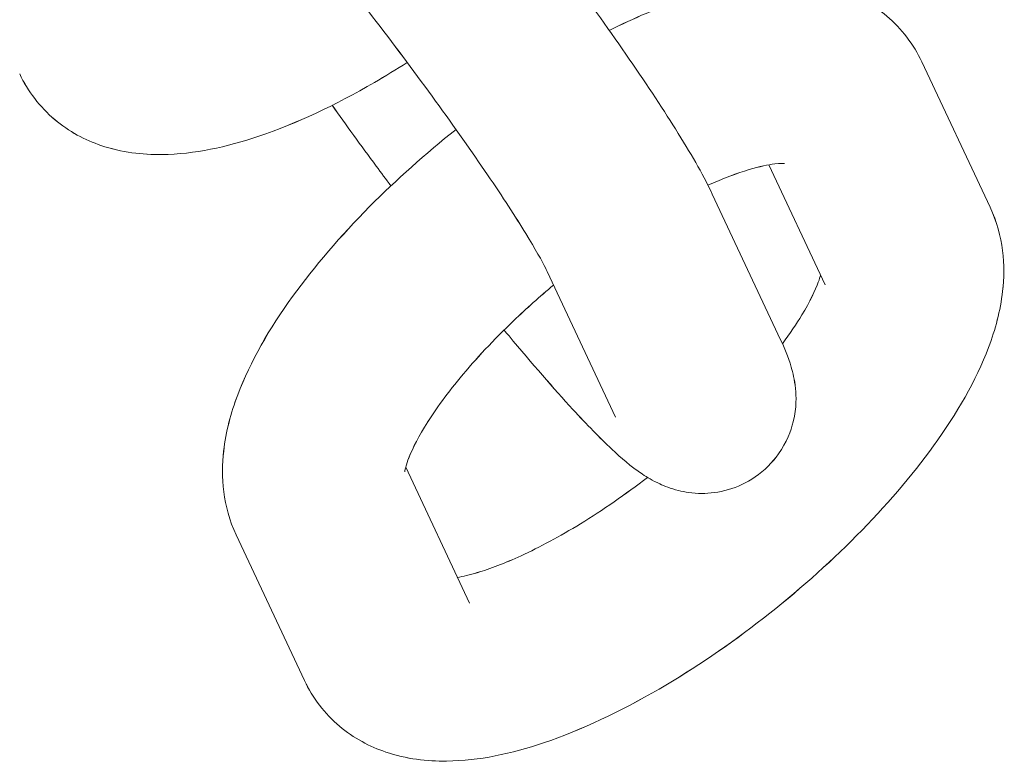
# Model space of a CAD drawing. Units: millimetres. Extents: x -5610 to 5608, y -5690 to 5612.
# Drawn here: x 1442 to 1469, y -2550 to -2530 of the extents above; entities that cross this region are included whole.
import ezdxf

# ---------------------------------------------------------------- set-up
doc = ezdxf.new("R2010")
doc.units = ezdxf.units.MM
doc.header["$LTSCALE"] = 20
doc.layers.get('0').update_dxf_attribs({"linetype": 'CONTINUOUS'})
doc.layers.add('2d', color=230, linetype='CONTINUOUS')

# ---------------------------------------------------------------- blocks, each defined once
blk = doc.blocks.new('A$C25D35F08')
at = {"lineweight": 0}
for p, q in [((323.752, -1388.702), (321.878, -1384.708)), ((323.752, -1388.702), (321.878, -1384.708)), ((319.225, -1390.826), (317.682, -1387.537)), ((319.225, -1390.826), (317.682, -1387.537)), ((316.131, -1388.34), (318.006, -1392.334)), ((316.131, -1388.34), (318.006, -1392.334)), ((311.605, -1390.464), (313.479, -1394.458)), ((311.605, -1390.464), (313.479, -1394.458)), ((307.725, -1395.834), (309.474, -1399.562)), ((307.725, -1395.834), (309.474, -1399.562)), ((303.074, -1397.692), (304.948, -1401.686)), ((303.074, -1397.692), (304.948, -1401.686))]:
    blk.add_line(p, q, dxfattribs=at)
for points, knots in [([(302.004, -1377.875), (302.004, -1377.875), (302.007, -1377.877), (302.033, -1377.898), (302.097, -1377.951), (302.321, -1378.157), (302.516, -1378.35), (303.048, -1378.908), (303.413, -1379.312), (304.262, -1380.292), (304.757, -1380.884), (305.808, -1382.18), (306.365, -1382.887), (307.475, -1384.334), (308.027, -1385.073), (309.061, -1386.499), (309.544, -1387.185), (310.382, -1388.418), (310.74, -1388.969), (311.275, -1389.842), (311.466, -1390.183), (311.581, -1390.414), (311.594, -1390.441), (311.605, -1390.464)], [4.98881, 4.98881, 4.98881, 4.98881, 5.016568, 5.016568, 5.146416, 5.146416, 5.352975, 5.352975, 5.624631, 5.624631, 5.925148, 5.925148, 6.235247, 6.235247, 6.547903, 6.547903, 6.85926, 6.85926, 7.163634, 7.163634, 7.443546, 7.443546, 7.486296, 7.486296, 7.486296, 7.486296]), ([(309.819, -1379.197), (309.973, -1379.391), (310.127, -1379.588), (310.895, -1380.57), (311.511, -1381.381), (312.689, -1382.977), (313.251, -1383.763), (314.276, -1385.244), (314.736, -1385.938), (315.536, -1387.214), (315.859, -1387.769), (316.116, -1388.308), (316.124, -1388.324), (316.131, -1388.34)], [6.044755, 6.044755, 6.044755, 6.044755, 6.127685, 6.127685, 6.455435, 6.455435, 6.783291, 6.783291, 7.116602, 7.116602, 7.475201, 7.475201, 7.486296, 7.486296, 7.486296, 7.486296]), ([(309.819, -1379.197), (309.973, -1379.391), (310.127, -1379.588), (310.895, -1380.57), (311.511, -1381.381), (312.689, -1382.977), (313.251, -1383.763), (314.276, -1385.244), (314.736, -1385.938), (315.536, -1387.214), (315.859, -1387.769), (316.116, -1388.308), (316.124, -1388.324), (316.131, -1388.34)], [6.044755, 6.044755, 6.044755, 6.044755, 6.127685, 6.127685, 6.455435, 6.455435, 6.783291, 6.783291, 7.116602, 7.116602, 7.475201, 7.475201, 7.486296, 7.486296, 7.486296, 7.486296]), ([(321.878, -1384.708), (321.657, -1384.238), (321.32, -1383.796), (320.526, -1383.127), (320.083, -1382.896), (319.076, -1382.553), (318.517, -1382.493), (317.076, -1382.51), (316.209, -1382.703), (314.657, -1383.224), (313.986, -1383.51), (313.307, -1383.85)], [4.623691, 4.623691, 4.623691, 4.623691, 4.780505, 4.780505, 4.933893, 4.933893, 5.136304, 5.136304, 5.476212, 5.476212, 5.728765, 5.728765, 5.728765, 5.728765]), ([(321.878, -1384.708), (321.657, -1384.238), (321.32, -1383.796), (320.526, -1383.127), (320.083, -1382.896), (319.076, -1382.553), (318.517, -1382.493), (317.076, -1382.51), (316.209, -1382.703), (314.657, -1383.224), (313.986, -1383.51), (313.307, -1383.85)], [4.623691, 4.623691, 4.623691, 4.623691, 4.780505, 4.780505, 4.933893, 4.933893, 5.136304, 5.136304, 5.476212, 5.476212, 5.728765, 5.728765, 5.728765, 5.728765]), ([(297.139, -1385.045), (297.359, -1385.515), (297.696, -1385.957), (298.49, -1386.626), (298.933, -1386.858), (299.94, -1387.2), (300.499, -1387.26), (301.94, -1387.244), (302.807, -1387.051), (304.734, -1386.403), (305.798, -1385.899), (307.167, -1385.102), (307.466, -1384.919), (307.764, -1384.727)], [1.482099, 1.482099, 1.482099, 1.482099, 1.638913, 1.638913, 1.792301, 1.792301, 1.994711, 1.994711, 2.334619, 2.334619, 2.730294, 2.730294, 2.840847, 2.840847, 2.840847, 2.840847]), ([(297.139, -1385.045), (297.359, -1385.515), (297.696, -1385.957), (298.49, -1386.626), (298.933, -1386.858), (299.94, -1387.2), (300.499, -1387.26), (301.94, -1387.244), (302.807, -1387.051), (304.734, -1386.403), (305.798, -1385.899), (307.167, -1385.102), (307.466, -1384.919), (307.764, -1384.727)], [1.482099, 1.482099, 1.482099, 1.482099, 1.638913, 1.638913, 1.792301, 1.792301, 1.994711, 1.994711, 2.334619, 2.334619, 2.730294, 2.730294, 2.840847, 2.840847, 2.840847, 2.840847]), ([(307.318, -1388.115), (307.183, -1387.935), (307.049, -1387.754), (306.497, -1387.006), (306.091, -1386.445), (305.709, -1385.904)], [3.2400593, 3.2400593, 3.2400593, 3.2400593, 3.3138424, 3.3138424, 3.5471128, 3.5471128, 3.5471128, 3.5471128]), ([(307.318, -1388.115), (307.183, -1387.935), (307.049, -1387.754), (306.497, -1387.006), (306.091, -1386.445), (305.709, -1385.904)], [3.2400593, 3.2400593, 3.2400593, 3.2400593, 3.3138424, 3.3138424, 3.5471128, 3.5471128, 3.5471128, 3.5471128]), ([(309.104, -1386.567), (308.268, -1387.231), (307.467, -1387.946), (305.939, -1389.487), (305.225, -1390.317), (303.982, -1392.038), (303.465, -1392.925), (302.932, -1394.341), (302.794, -1394.847), (302.692, -1395.745), (302.685, -1396.117), (302.783, -1396.894), (302.89, -1397.3), (303.074, -1397.692)], [6.252432, 6.252432, 6.252432, 6.252432, 6.576409, 6.576409, 6.9284, 6.9284, 7.304065, 7.304065, 7.503858, 7.503858, 7.634571, 7.634571, 7.765284, 7.765284, 7.765284, 7.765284]), ([(309.104, -1386.567), (308.268, -1387.231), (307.467, -1387.946), (305.939, -1389.487), (305.225, -1390.317), (303.982, -1392.038), (303.465, -1392.925), (302.932, -1394.341), (302.794, -1394.847), (302.692, -1395.745), (302.685, -1396.117), (302.783, -1396.894), (302.89, -1397.3), (303.074, -1397.692)], [6.252432, 6.252432, 6.252432, 6.252432, 6.576409, 6.576409, 6.9284, 6.9284, 7.304065, 7.304065, 7.503858, 7.503858, 7.634571, 7.634571, 7.765284, 7.765284, 7.765284, 7.765284]), ([(318.114, -1387.502), (318.114, -1387.502), (318.112, -1387.502), (318.086, -1387.499), (317.992, -1387.495), (317.673, -1387.534), (317.429, -1387.583), (316.814, -1387.766), (316.43, -1387.91), (316.013, -1388.098)], [5.0326873, 5.0326873, 5.0326873, 5.0326873, 5.0588811, 5.0588811, 5.2288724, 5.2288724, 5.4265536, 5.4265536, 5.6479885, 5.6479885, 5.6479885, 5.6479885]), ([(318.114, -1387.502), (318.114, -1387.502), (318.112, -1387.502), (318.086, -1387.499), (317.992, -1387.495), (317.673, -1387.534), (317.429, -1387.583), (316.814, -1387.766), (316.43, -1387.91), (316.013, -1388.098)], [5.0326873, 5.0326873, 5.0326873, 5.0326873, 5.0588811, 5.0588811, 5.2288724, 5.2288724, 5.4265536, 5.4265536, 5.6479885, 5.6479885, 5.6479885, 5.6479885]), ([(304.948, -1401.686), (305.168, -1402.156), (305.505, -1402.598), (306.299, -1403.267), (306.742, -1403.499), (307.75, -1403.841), (308.308, -1403.901), (309.749, -1403.885), (310.616, -1403.692), (312.543, -1403.044), (313.607, -1402.54), (315.644, -1401.355), (316.612, -1400.695), (318.442, -1399.267), (319.305, -1398.502), (320.886, -1396.907), (321.601, -1396.078), (322.844, -1394.356), (323.36, -1393.47), (323.893, -1392.053), (324.032, -1391.548), (324.134, -1390.65), (324.14, -1390.277), (324.042, -1389.5), (323.936, -1389.094), (323.752, -1388.702)], [1.482099, 1.482099, 1.482099, 1.482099, 1.638913, 1.638913, 1.792301, 1.792301, 1.994711, 1.994711, 2.334619, 2.334619, 2.730294, 2.730294, 3.087444, 3.087444, 3.434816, 3.434816, 3.786807, 3.786807, 4.162472, 4.162472, 4.362265, 4.362265, 4.492978, 4.492978, 4.623691, 4.623691, 4.623691, 4.623691]), ([(304.948, -1401.686), (305.168, -1402.156), (305.505, -1402.598), (306.299, -1403.267), (306.742, -1403.499), (307.75, -1403.841), (308.308, -1403.901), (309.749, -1403.885), (310.616, -1403.692), (312.543, -1403.044), (313.607, -1402.54), (315.644, -1401.355), (316.612, -1400.695), (318.442, -1399.267), (319.305, -1398.502), (320.886, -1396.907), (321.601, -1396.078), (322.844, -1394.356), (323.36, -1393.47), (323.893, -1392.053), (324.032, -1391.548), (324.134, -1390.65), (324.14, -1390.277), (324.042, -1389.5), (323.936, -1389.094), (323.752, -1388.702)], [1.482099, 1.482099, 1.482099, 1.482099, 1.638913, 1.638913, 1.792301, 1.792301, 1.994711, 1.994711, 2.334619, 2.334619, 2.730294, 2.730294, 3.087444, 3.087444, 3.434816, 3.434816, 3.786807, 3.786807, 4.162472, 4.162472, 4.362265, 4.362265, 4.492978, 4.492978, 4.623691, 4.623691, 4.623691, 4.623691]), ([(318.056, -1392.444), (318.263, -1392.166), (318.441, -1391.9), (318.809, -1391.293), (318.959, -1390.977), (319.067, -1390.678), (319.087, -1390.612), (319.101, -1390.561)], [3.7617468, 3.7617468, 3.7617468, 3.7617468, 3.9269804, 3.9269804, 4.1733632, 4.1733632, 4.2583887, 4.2583887, 4.2583887, 4.2583887]), ([(318.056, -1392.444), (318.263, -1392.166), (318.441, -1391.9), (318.809, -1391.293), (318.959, -1390.977), (319.067, -1390.678), (319.087, -1390.612), (319.101, -1390.561)], [3.7617468, 3.7617468, 3.7617468, 3.7617468, 3.9269804, 3.9269804, 4.1733632, 4.1733632, 4.2583887, 4.2583887, 4.2583887, 4.2583887]), ([(311.779, -1390.836), (311.402, -1391.151), (311.036, -1391.478), (310.141, -1392.333), (309.641, -1392.867), (308.816, -1393.865), (308.483, -1394.332), (308.016, -1395.101), (307.867, -1395.418), (307.719, -1395.823), (307.701, -1395.941), (307.7, -1395.959), (307.699, -1395.96), (307.699, -1395.96)], [6.321529, 6.321529, 6.321529, 6.321529, 6.503905, 6.503905, 6.792937, 6.792937, 7.068573, 7.068573, 7.314956, 7.314956, 7.517156, 7.517156, 7.533683, 7.533683, 7.533683, 7.533683]), ([(311.779, -1390.836), (311.402, -1391.151), (311.036, -1391.478), (310.141, -1392.333), (309.641, -1392.867), (308.816, -1393.865), (308.483, -1394.332), (308.016, -1395.101), (307.867, -1395.418), (307.719, -1395.823), (307.701, -1395.941), (307.7, -1395.959), (307.699, -1395.96), (307.699, -1395.96)], [6.321529, 6.321529, 6.321529, 6.321529, 6.503905, 6.503905, 6.792937, 6.792937, 7.068573, 7.068573, 7.314956, 7.314956, 7.517156, 7.517156, 7.533683, 7.533683, 7.533683, 7.533683]), ([(318.006, -1392.334), (318.113, -1392.564), (318.21, -1392.782), (318.343, -1393.244), (318.388, -1393.419), (318.434, -1393.893), (318.45, -1394.174), (318.287, -1394.84), (318.171, -1395.152), (317.785, -1395.698), (317.562, -1395.924), (317.073, -1396.26), (316.816, -1396.376), (316.305, -1396.526), (316.057, -1396.551), (315.581, -1396.551), (315.373, -1396.514), (314.981, -1396.417), (314.822, -1396.352), (314.485, -1396.197), (314.344, -1396.108), (313.878, -1395.797), (313.643, -1395.586), (313.046, -1395.028), (312.696, -1394.667), (311.783, -1393.675), (311.191, -1392.994), (310.512, -1392.178), (310.467, -1392.124), (310.422, -1392.069)], [1.203111, 1.203111, 1.203111, 1.203111, 1.36019, 1.36019, 1.438171, 1.438171, 1.503903, 1.503903, 1.544782, 1.544782, 1.574787, 1.574787, 1.602399, 1.602399, 1.633519, 1.633519, 1.673128, 1.673128, 1.725293, 1.725293, 1.806016, 1.806016, 2.024448, 2.024448, 2.291721, 2.291721, 2.653136, 2.653136, 2.678831, 2.678831, 2.678831, 2.678831]), ([(318.006, -1392.334), (318.113, -1392.564), (318.21, -1392.782), (318.343, -1393.244), (318.388, -1393.419), (318.434, -1393.893), (318.45, -1394.174), (318.287, -1394.84), (318.171, -1395.152), (317.785, -1395.698), (317.562, -1395.924), (317.073, -1396.26), (316.816, -1396.376), (316.305, -1396.526), (316.057, -1396.551), (315.581, -1396.551), (315.373, -1396.514), (314.981, -1396.417), (314.822, -1396.352), (314.485, -1396.197), (314.344, -1396.108), (313.878, -1395.797), (313.643, -1395.586), (313.046, -1395.028), (312.696, -1394.667), (311.783, -1393.675), (311.191, -1392.994), (310.512, -1392.178), (310.467, -1392.124), (310.422, -1392.069)], [1.203111, 1.203111, 1.203111, 1.203111, 1.36019, 1.36019, 1.438171, 1.438171, 1.503903, 1.503903, 1.544782, 1.544782, 1.574787, 1.574787, 1.602399, 1.602399, 1.633519, 1.633519, 1.673128, 1.673128, 1.725293, 1.725293, 1.806016, 1.806016, 2.024448, 2.024448, 2.291721, 2.291721, 2.653136, 2.653136, 2.678831, 2.678831, 2.678831, 2.678831]), ([(309.144, -1398.857), (309.295, -1398.831), (309.479, -1398.788), (310.032, -1398.622), (310.443, -1398.467), (311.397, -1398.028), (311.951, -1397.731), (313.126, -1397.01), (313.75, -1396.58), (314.356, -1396.112)], [2.1431862, 2.1431862, 2.1431862, 2.1431862, 2.2849609, 2.2849609, 2.5201921, 2.5201921, 2.7864067, 2.7864067, 3.0706963, 3.0706963, 3.0706963, 3.0706963]), ([(309.144, -1398.857), (309.295, -1398.831), (309.479, -1398.788), (310.032, -1398.622), (310.443, -1398.467), (311.397, -1398.028), (311.951, -1397.731), (313.126, -1397.01), (313.75, -1396.58), (314.356, -1396.112)], [2.1431862, 2.1431862, 2.1431862, 2.1431862, 2.2849609, 2.2849609, 2.5201921, 2.5201921, 2.7864067, 2.7864067, 3.0706963, 3.0706963, 3.0706963, 3.0706963])]:
    blk.add_open_spline(points, degree=3, knots=knots, dxfattribs=at)
blk = doc.blocks.new('temp')
at = {"lineweight": 0}
for p, q in [((1468.165, -2534.834, 504.084), (1466.291, -2530.84, 504.084)), ((1468.165, -2534.834, 504.084), (1466.291, -2530.84, 504.084)), ((1463.639, -2536.958, 504.084), (1462.096, -2533.669, 504.084)), ((1463.639, -2536.958, 504.084), (1462.096, -2533.669, 504.084)), ((1460.545, -2534.472, 504.084), (1462.419, -2538.466, 504.084)), ((1460.545, -2534.472, 504.084), (1462.419, -2538.466, 504.084)), ((1456.019, -2536.596, 504.084), (1457.893, -2540.59, 504.084)), ((1456.019, -2536.596, 504.084), (1457.893, -2540.59, 504.084)), ((1452.138, -2541.965, 504.084), (1453.888, -2545.694, 504.084)), ((1452.138, -2541.965, 504.084), (1453.888, -2545.694, 504.084)), ((1447.487, -2543.824, 504.084), (1449.361, -2547.818, 504.084)), ((1447.487, -2543.824, 504.084), (1449.361, -2547.818, 504.084))]:
    blk.add_line(p, q, dxfattribs=at)
for points, knots in [([(1446.418, -2524.007, 504.084), (1446.418, -2524.007, 504.084), (1446.42, -2524.009, 504.084), (1446.447, -2524.029, 504.084), (1446.511, -2524.083, 504.084), (1446.735, -2524.289, 504.084), (1446.93, -2524.481, 504.084), (1447.462, -2525.04, 504.084), (1447.826, -2525.443, 504.084), (1448.676, -2526.424, 504.084), (1449.171, -2527.016, 504.084), (1450.222, -2528.312, 504.084), (1450.779, -2529.019, 504.084), (1451.888, -2530.466, 504.084), (1452.44, -2531.205, 504.084), (1453.475, -2532.63, 504.084), (1453.958, -2533.317, 504.084), (1454.795, -2534.55, 504.084), (1455.153, -2535.101, 504.084), (1455.689, -2535.973, 504.084), (1455.88, -2536.315, 504.084), (1455.995, -2536.546, 504.084), (1456.008, -2536.573, 504.084), (1456.019, -2536.596, 504.084)], [4.98881, 4.98881, 4.98881, 4.98881, 5.016568, 5.016568, 5.146416, 5.146416, 5.352975, 5.352975, 5.624631, 5.624631, 5.925148, 5.925148, 6.235247, 6.235247, 6.547903, 6.547903, 6.85926, 6.85926, 7.163634, 7.163634, 7.443546, 7.443546, 7.486296, 7.486296, 7.486296, 7.486296]), ([(1454.232, -2525.329, 504.084), (1454.386, -2525.523, 504.084), (1454.541, -2525.719, 504.084), (1455.308, -2526.702, 504.084), (1455.924, -2527.512, 504.084), (1457.103, -2529.109, 504.084), (1457.665, -2529.894, 504.084), (1458.69, -2531.376, 504.084), (1459.15, -2532.069, 504.084), (1459.949, -2533.346, 504.084), (1460.272, -2533.9, 504.084), (1460.53, -2534.44, 504.084), (1460.537, -2534.456, 504.084), (1460.545, -2534.472, 504.084)], [6.044755, 6.044755, 6.044755, 6.044755, 6.127685, 6.127685, 6.455435, 6.455435, 6.783291, 6.783291, 7.116602, 7.116602, 7.475201, 7.475201, 7.486296, 7.486296, 7.486296, 7.486296]), ([(1454.232, -2525.329, 504.084), (1454.386, -2525.523, 504.084), (1454.541, -2525.719, 504.084), (1455.308, -2526.702, 504.084), (1455.924, -2527.512, 504.084), (1457.103, -2529.109, 504.084), (1457.665, -2529.894, 504.084), (1458.69, -2531.376, 504.084), (1459.15, -2532.069, 504.084), (1459.949, -2533.346, 504.084), (1460.272, -2533.9, 504.084), (1460.53, -2534.44, 504.084), (1460.537, -2534.456, 504.084), (1460.545, -2534.472, 504.084)], [6.044755, 6.044755, 6.044755, 6.044755, 6.127685, 6.127685, 6.455435, 6.455435, 6.783291, 6.783291, 7.116602, 7.116602, 7.475201, 7.475201, 7.486296, 7.486296, 7.486296, 7.486296]), ([(1466.291, -2530.84, 504.084), (1466.071, -2530.37, 504.084), (1465.734, -2529.928, 504.084), (1464.94, -2529.259, 504.084), (1464.497, -2529.027, 504.084), (1463.489, -2528.685, 504.084), (1462.931, -2528.625, 504.084), (1461.49, -2528.641, 504.084), (1460.623, -2528.834, 504.084), (1459.071, -2529.356, 504.084), (1458.4, -2529.642, 504.084), (1457.721, -2529.981, 504.084)], [4.623691, 4.623691, 4.623691, 4.623691, 4.780505, 4.780505, 4.933893, 4.933893, 5.136304, 5.136304, 5.476212, 5.476212, 5.728765, 5.728765, 5.728765, 5.728765]), ([(1466.291, -2530.84, 504.084), (1466.071, -2530.37, 504.084), (1465.734, -2529.928, 504.084), (1464.94, -2529.259, 504.084), (1464.497, -2529.027, 504.084), (1463.489, -2528.685, 504.084), (1462.931, -2528.625, 504.084), (1461.49, -2528.641, 504.084), (1460.623, -2528.834, 504.084), (1459.071, -2529.356, 504.084), (1458.4, -2529.642, 504.084), (1457.721, -2529.981, 504.084)], [4.623691, 4.623691, 4.623691, 4.623691, 4.780505, 4.780505, 4.933893, 4.933893, 5.136304, 5.136304, 5.476212, 5.476212, 5.728765, 5.728765, 5.728765, 5.728765]), ([(1441.552, -2531.177, 504.084), (1441.773, -2531.647, 504.084), (1442.11, -2532.089, 504.084), (1442.903, -2532.758, 504.084), (1443.347, -2532.989, 504.084), (1444.354, -2533.332, 504.084), (1444.912, -2533.392, 504.084), (1446.354, -2533.376, 504.084), (1447.221, -2533.182, 504.084), (1449.147, -2532.535, 504.084), (1450.211, -2532.031, 504.084), (1451.581, -2531.234, 504.084), (1451.88, -2531.05, 504.084), (1452.178, -2530.859, 504.084)], [1.482099, 1.482099, 1.482099, 1.482099, 1.638913, 1.638913, 1.792301, 1.792301, 1.994711, 1.994711, 2.334619, 2.334619, 2.730294, 2.730294, 2.840847, 2.840847, 2.840847, 2.840847]), ([(1441.552, -2531.177, 504.084), (1441.773, -2531.647, 504.084), (1442.11, -2532.089, 504.084), (1442.903, -2532.758, 504.084), (1443.347, -2532.989, 504.084), (1444.354, -2533.332, 504.084), (1444.912, -2533.392, 504.084), (1446.354, -2533.376, 504.084), (1447.221, -2533.182, 504.084), (1449.147, -2532.535, 504.084), (1450.211, -2532.031, 504.084), (1451.581, -2531.234, 504.084), (1451.88, -2531.05, 504.084), (1452.178, -2530.859, 504.084)], [1.482099, 1.482099, 1.482099, 1.482099, 1.638913, 1.638913, 1.792301, 1.792301, 1.994711, 1.994711, 2.334619, 2.334619, 2.730294, 2.730294, 2.840847, 2.840847, 2.840847, 2.840847]), ([(1451.731, -2534.247, 504.084), (1451.596, -2534.066, 504.084), (1451.463, -2533.886, 504.084), (1450.911, -2533.138, 504.084), (1450.505, -2532.577, 504.084), (1450.123, -2532.035, 504.084)], [3.2400593, 3.2400593, 3.2400593, 3.2400593, 3.3138424, 3.3138424, 3.5471128, 3.5471128, 3.5471128, 3.5471128]), ([(1451.731, -2534.247, 504.084), (1451.596, -2534.066, 504.084), (1451.463, -2533.886, 504.084), (1450.911, -2533.138, 504.084), (1450.505, -2532.577, 504.084), (1450.123, -2532.035, 504.084)], [3.2400593, 3.2400593, 3.2400593, 3.2400593, 3.3138424, 3.3138424, 3.5471128, 3.5471128, 3.5471128, 3.5471128]), ([(1453.518, -2532.698, 504.084), (1452.681, -2533.363, 504.084), (1451.881, -2534.078, 504.084), (1450.353, -2535.619, 504.084), (1449.638, -2536.448, 504.084), (1448.395, -2538.17, 504.084), (1447.879, -2539.056, 504.084), (1447.346, -2540.473, 504.084), (1447.207, -2540.979, 504.084), (1447.105, -2541.877, 504.084), (1447.099, -2542.249, 504.084), (1447.197, -2543.026, 504.084), (1447.303, -2543.432, 504.084), (1447.487, -2543.824, 504.084)], [6.252432, 6.252432, 6.252432, 6.252432, 6.576409, 6.576409, 6.9284, 6.9284, 7.304065, 7.304065, 7.503858, 7.503858, 7.634571, 7.634571, 7.765284, 7.765284, 7.765284, 7.765284]), ([(1453.518, -2532.698, 504.084), (1452.681, -2533.363, 504.084), (1451.881, -2534.078, 504.084), (1450.353, -2535.619, 504.084), (1449.638, -2536.448, 504.084), (1448.395, -2538.17, 504.084), (1447.879, -2539.056, 504.084), (1447.346, -2540.473, 504.084), (1447.207, -2540.979, 504.084), (1447.105, -2541.877, 504.084), (1447.099, -2542.249, 504.084), (1447.197, -2543.026, 504.084), (1447.303, -2543.432, 504.084), (1447.487, -2543.824, 504.084)], [6.252432, 6.252432, 6.252432, 6.252432, 6.576409, 6.576409, 6.9284, 6.9284, 7.304065, 7.304065, 7.503858, 7.503858, 7.634571, 7.634571, 7.765284, 7.765284, 7.765284, 7.765284]), ([(1462.527, -2533.634, 504.084), (1462.527, -2533.634, 504.084), (1462.525, -2533.634, 504.084), (1462.5, -2533.631, 504.084), (1462.406, -2533.627, 504.084), (1462.086, -2533.665, 504.084), (1461.843, -2533.714, 504.084), (1461.227, -2533.898, 504.084), (1460.844, -2534.041, 504.084), (1460.427, -2534.23, 504.084)], [5.0326873, 5.0326873, 5.0326873, 5.0326873, 5.0588811, 5.0588811, 5.2288724, 5.2288724, 5.4265536, 5.4265536, 5.6479885, 5.6479885, 5.6479885, 5.6479885]), ([(1462.527, -2533.634, 504.084), (1462.527, -2533.634, 504.084), (1462.525, -2533.634, 504.084), (1462.5, -2533.631, 504.084), (1462.406, -2533.627, 504.084), (1462.086, -2533.665, 504.084), (1461.843, -2533.714, 504.084), (1461.227, -2533.898, 504.084), (1460.844, -2534.041, 504.084), (1460.427, -2534.23, 504.084)], [5.0326873, 5.0326873, 5.0326873, 5.0326873, 5.0588811, 5.0588811, 5.2288724, 5.2288724, 5.4265536, 5.4265536, 5.6479885, 5.6479885, 5.6479885, 5.6479885]), ([(1449.361, -2547.818, 504.084), (1449.582, -2548.288, 504.084), (1449.919, -2548.73, 504.084), (1450.713, -2549.399, 504.084), (1451.156, -2549.631, 504.084), (1452.163, -2549.973, 504.084), (1452.722, -2550.033, 504.084), (1454.163, -2550.017, 504.084), (1455.03, -2549.824, 504.084), (1456.956, -2549.176, 504.084), (1458.021, -2548.672, 504.084), (1460.057, -2547.487, 504.084), (1461.025, -2546.827, 504.084), (1462.855, -2545.399, 504.084), (1463.719, -2544.634, 504.084), (1465.3, -2543.039, 504.084), (1466.014, -2542.21, 504.084), (1467.257, -2540.488, 504.084), (1467.774, -2539.602, 504.084), (1468.307, -2538.185, 504.084), (1468.446, -2537.679, 504.084), (1468.547, -2536.781, 504.084), (1468.554, -2536.409, 504.084), (1468.456, -2535.632, 504.084), (1468.349, -2535.226, 504.084), (1468.165, -2534.834, 504.084)], [1.482099, 1.482099, 1.482099, 1.482099, 1.638913, 1.638913, 1.792301, 1.792301, 1.994711, 1.994711, 2.334619, 2.334619, 2.730294, 2.730294, 3.087444, 3.087444, 3.434816, 3.434816, 3.786807, 3.786807, 4.162472, 4.162472, 4.362265, 4.362265, 4.492978, 4.492978, 4.623691, 4.623691, 4.623691, 4.623691]), ([(1449.361, -2547.818, 504.084), (1449.582, -2548.288, 504.084), (1449.919, -2548.73, 504.084), (1450.713, -2549.399, 504.084), (1451.156, -2549.631, 504.084), (1452.163, -2549.973, 504.084), (1452.722, -2550.033, 504.084), (1454.163, -2550.017, 504.084), (1455.03, -2549.824, 504.084), (1456.956, -2549.176, 504.084), (1458.021, -2548.672, 504.084), (1460.057, -2547.487, 504.084), (1461.025, -2546.827, 504.084), (1462.855, -2545.399, 504.084), (1463.719, -2544.634, 504.084), (1465.3, -2543.039, 504.084), (1466.014, -2542.21, 504.084), (1467.257, -2540.488, 504.084), (1467.774, -2539.602, 504.084), (1468.307, -2538.185, 504.084), (1468.446, -2537.679, 504.084), (1468.547, -2536.781, 504.084), (1468.554, -2536.409, 504.084), (1468.456, -2535.632, 504.084), (1468.349, -2535.226, 504.084), (1468.165, -2534.834, 504.084)], [1.482099, 1.482099, 1.482099, 1.482099, 1.638913, 1.638913, 1.792301, 1.792301, 1.994711, 1.994711, 2.334619, 2.334619, 2.730294, 2.730294, 3.087444, 3.087444, 3.434816, 3.434816, 3.786807, 3.786807, 4.162472, 4.162472, 4.362265, 4.362265, 4.492978, 4.492978, 4.623691, 4.623691, 4.623691, 4.623691]), ([(1462.47, -2538.576, 504.084), (1462.676, -2538.297, 504.084), (1462.855, -2538.032, 504.084), (1463.223, -2537.425, 504.084), (1463.372, -2537.109, 504.084), (1463.481, -2536.809, 504.084), (1463.501, -2536.744, 504.084), (1463.515, -2536.693, 504.084)], [3.7617468, 3.7617468, 3.7617468, 3.7617468, 3.9269804, 3.9269804, 4.1733632, 4.1733632, 4.2583887, 4.2583887, 4.2583887, 4.2583887]), ([(1462.47, -2538.576, 504.084), (1462.676, -2538.297, 504.084), (1462.855, -2538.032, 504.084), (1463.223, -2537.425, 504.084), (1463.372, -2537.109, 504.084), (1463.481, -2536.809, 504.084), (1463.501, -2536.744, 504.084), (1463.515, -2536.693, 504.084)], [3.7617468, 3.7617468, 3.7617468, 3.7617468, 3.9269804, 3.9269804, 4.1733632, 4.1733632, 4.2583887, 4.2583887, 4.2583887, 4.2583887]), ([(1456.193, -2536.968, 504.084), (1455.815, -2537.283, 504.084), (1455.449, -2537.61, 504.084), (1454.554, -2538.464, 504.084), (1454.055, -2538.999, 504.084), (1453.23, -2539.997, 504.084), (1452.896, -2540.463, 504.084), (1452.43, -2541.233, 504.084), (1452.281, -2541.549, 504.084), (1452.133, -2541.954, 504.084), (1452.115, -2542.073, 504.084), (1452.113, -2542.091, 504.084), (1452.113, -2542.092, 504.084), (1452.113, -2542.092, 504.084)], [6.321529, 6.321529, 6.321529, 6.321529, 6.503905, 6.503905, 6.792937, 6.792937, 7.068573, 7.068573, 7.314956, 7.314956, 7.517156, 7.517156, 7.533683, 7.533683, 7.533683, 7.533683]), ([(1456.193, -2536.968, 504.084), (1455.815, -2537.283, 504.084), (1455.449, -2537.61, 504.084), (1454.554, -2538.464, 504.084), (1454.055, -2538.999, 504.084), (1453.23, -2539.997, 504.084), (1452.896, -2540.463, 504.084), (1452.43, -2541.233, 504.084), (1452.281, -2541.549, 504.084), (1452.133, -2541.954, 504.084), (1452.115, -2542.073, 504.084), (1452.113, -2542.091, 504.084), (1452.113, -2542.092, 504.084), (1452.113, -2542.092, 504.084)], [6.321529, 6.321529, 6.321529, 6.321529, 6.503905, 6.503905, 6.792937, 6.792937, 7.068573, 7.068573, 7.314956, 7.314956, 7.517156, 7.517156, 7.533683, 7.533683, 7.533683, 7.533683]), ([(1462.419, -2538.466, 504.084), (1462.527, -2538.695, 504.084), (1462.624, -2538.914, 504.084), (1462.757, -2539.376, 504.084), (1462.802, -2539.551, 504.084), (1462.847, -2540.025, 504.084), (1462.864, -2540.306, 504.084), (1462.701, -2540.971, 504.084), (1462.585, -2541.284, 504.084), (1462.198, -2541.83, 504.084), (1461.975, -2542.056, 504.084), (1461.486, -2542.392, 504.084), (1461.229, -2542.508, 504.084), (1460.718, -2542.658, 504.084), (1460.471, -2542.683, 504.084), (1459.995, -2542.683, 504.084), (1459.787, -2542.646, 504.084), (1459.395, -2542.549, 504.084), (1459.236, -2542.484, 504.084), (1458.899, -2542.328, 504.084), (1458.758, -2542.24, 504.084), (1458.292, -2541.929, 504.084), (1458.056, -2541.718, 504.084), (1457.46, -2541.159, 504.084), (1457.11, -2540.799, 504.084), (1456.196, -2539.807, 504.084), (1455.605, -2539.125, 504.084), (1454.926, -2538.31, 504.084), (1454.881, -2538.256, 504.084), (1454.835, -2538.201, 504.084)], [1.203111, 1.203111, 1.203111, 1.203111, 1.36019, 1.36019, 1.438171, 1.438171, 1.503903, 1.503903, 1.544782, 1.544782, 1.574787, 1.574787, 1.602399, 1.602399, 1.633519, 1.633519, 1.673128, 1.673128, 1.725293, 1.725293, 1.806016, 1.806016, 2.024448, 2.024448, 2.291721, 2.291721, 2.653136, 2.653136, 2.678831, 2.678831, 2.678831, 2.678831]), ([(1462.419, -2538.466, 504.084), (1462.527, -2538.695, 504.084), (1462.624, -2538.914, 504.084), (1462.757, -2539.376, 504.084), (1462.802, -2539.551, 504.084), (1462.847, -2540.025, 504.084), (1462.864, -2540.306, 504.084), (1462.701, -2540.971, 504.084), (1462.585, -2541.284, 504.084), (1462.198, -2541.83, 504.084), (1461.975, -2542.056, 504.084), (1461.486, -2542.392, 504.084), (1461.229, -2542.508, 504.084), (1460.718, -2542.658, 504.084), (1460.471, -2542.683, 504.084), (1459.995, -2542.683, 504.084), (1459.787, -2542.646, 504.084), (1459.395, -2542.549, 504.084), (1459.236, -2542.484, 504.084), (1458.899, -2542.328, 504.084), (1458.758, -2542.24, 504.084), (1458.292, -2541.929, 504.084), (1458.056, -2541.718, 504.084), (1457.46, -2541.159, 504.084), (1457.11, -2540.799, 504.084), (1456.196, -2539.807, 504.084), (1455.605, -2539.125, 504.084), (1454.926, -2538.31, 504.084), (1454.881, -2538.256, 504.084), (1454.835, -2538.201, 504.084)], [1.203111, 1.203111, 1.203111, 1.203111, 1.36019, 1.36019, 1.438171, 1.438171, 1.503903, 1.503903, 1.544782, 1.544782, 1.574787, 1.574787, 1.602399, 1.602399, 1.633519, 1.633519, 1.673128, 1.673128, 1.725293, 1.725293, 1.806016, 1.806016, 2.024448, 2.024448, 2.291721, 2.291721, 2.653136, 2.653136, 2.678831, 2.678831, 2.678831, 2.678831]), ([(1453.557, -2544.989, 504.084), (1453.708, -2544.962, 504.084), (1453.892, -2544.919, 504.084), (1454.446, -2544.754, 504.084), (1454.857, -2544.598, 504.084), (1455.811, -2544.16, 504.084), (1456.365, -2543.863, 504.084), (1457.54, -2543.142, 504.084), (1458.163, -2542.712, 504.084), (1458.77, -2542.244, 504.084)], [2.1431862, 2.1431862, 2.1431862, 2.1431862, 2.2849609, 2.2849609, 2.5201921, 2.5201921, 2.7864067, 2.7864067, 3.0706963, 3.0706963, 3.0706963, 3.0706963]), ([(1453.557, -2544.989, 504.084), (1453.708, -2544.962, 504.084), (1453.892, -2544.919, 504.084), (1454.446, -2544.754, 504.084), (1454.857, -2544.598, 504.084), (1455.811, -2544.16, 504.084), (1456.365, -2543.863, 504.084), (1457.54, -2543.142, 504.084), (1458.163, -2542.712, 504.084), (1458.77, -2542.244, 504.084)], [2.1431862, 2.1431862, 2.1431862, 2.1431862, 2.2849609, 2.2849609, 2.5201921, 2.5201921, 2.7864067, 2.7864067, 3.0706963, 3.0706963, 3.0706963, 3.0706963])]:
    blk.add_open_spline(points, degree=3, knots=knots, dxfattribs=at)

msp = doc.modelspace()

# ---------------------------------------------------------------- linework, layer by layer
at = {"layer": '2d', "lineweight": 0}
for p, q in [((1468.165, -2534.834, 504.084), (1466.291, -2530.84, 504.084)), ((1468.165, -2534.834, 504.084), (1466.291, -2530.84, 504.084)), ((1463.639, -2536.958, 504.084), (1462.096, -2533.669, 504.084)), ((1463.639, -2536.958, 504.084), (1462.096, -2533.669, 504.084)), ((1460.545, -2534.472, 504.084), (1462.419, -2538.466, 504.084)), ((1460.545, -2534.472, 504.084), (1462.419, -2538.466, 504.084)), ((1456.019, -2536.596, 504.084), (1457.893, -2540.59, 504.084)), ((1456.019, -2536.596, 504.084), (1457.893, -2540.59, 504.084)), ((1452.138, -2541.965, 504.084), (1453.888, -2545.694, 504.084)), ((1452.138, -2541.965, 504.084), (1453.888, -2545.694, 504.084)), ((1447.487, -2543.824, 504.084), (1449.361, -2547.818, 504.084)), ((1447.487, -2543.824, 504.084), (1449.361, -2547.818, 504.084))]:
    msp.add_line(p, q, dxfattribs=at)
for points, knots in [([(1446.418, -2524.007, 504.084), (1446.418, -2524.007, 504.084), (1446.42, -2524.009, 504.084), (1446.447, -2524.029, 504.084), (1446.511, -2524.083, 504.084), (1446.735, -2524.289, 504.084), (1446.93, -2524.481, 504.084), (1447.462, -2525.04, 504.084), (1447.826, -2525.443, 504.084), (1448.676, -2526.424, 504.084), (1449.171, -2527.016, 504.084), (1450.222, -2528.312, 504.084), (1450.779, -2529.019, 504.084), (1451.888, -2530.466, 504.084), (1452.44, -2531.205, 504.084), (1453.475, -2532.63, 504.084), (1453.958, -2533.317, 504.084), (1454.795, -2534.55, 504.084), (1455.153, -2535.101, 504.084), (1455.689, -2535.973, 504.084), (1455.88, -2536.315, 504.084), (1455.995, -2536.546, 504.084), (1456.008, -2536.573, 504.084), (1456.019, -2536.596, 504.084)], [4.98881, 4.98881, 4.98881, 4.98881, 5.016568, 5.016568, 5.146416, 5.146416, 5.352975, 5.352975, 5.624631, 5.624631, 5.925148, 5.925148, 6.235247, 6.235247, 6.547903, 6.547903, 6.85926, 6.85926, 7.163634, 7.163634, 7.443546, 7.443546, 7.486296, 7.486296, 7.486296, 7.486296]), ([(1454.232, -2525.329, 504.084), (1454.386, -2525.523, 504.084), (1454.541, -2525.719, 504.084), (1455.308, -2526.702, 504.084), (1455.924, -2527.512, 504.084), (1457.103, -2529.109, 504.084), (1457.665, -2529.894, 504.084), (1458.69, -2531.376, 504.084), (1459.15, -2532.069, 504.084), (1459.949, -2533.346, 504.084), (1460.272, -2533.9, 504.084), (1460.53, -2534.44, 504.084), (1460.537, -2534.456, 504.084), (1460.545, -2534.472, 504.084)], [6.044755, 6.044755, 6.044755, 6.044755, 6.127685, 6.127685, 6.455435, 6.455435, 6.783291, 6.783291, 7.116602, 7.116602, 7.475201, 7.475201, 7.486296, 7.486296, 7.486296, 7.486296]), ([(1454.232, -2525.329, 504.084), (1454.386, -2525.523, 504.084), (1454.541, -2525.719, 504.084), (1455.308, -2526.702, 504.084), (1455.924, -2527.512, 504.084), (1457.103, -2529.109, 504.084), (1457.665, -2529.894, 504.084), (1458.69, -2531.376, 504.084), (1459.15, -2532.069, 504.084), (1459.949, -2533.346, 504.084), (1460.272, -2533.9, 504.084), (1460.53, -2534.44, 504.084), (1460.537, -2534.456, 504.084), (1460.545, -2534.472, 504.084)], [6.044755, 6.044755, 6.044755, 6.044755, 6.127685, 6.127685, 6.455435, 6.455435, 6.783291, 6.783291, 7.116602, 7.116602, 7.475201, 7.475201, 7.486296, 7.486296, 7.486296, 7.486296]), ([(1466.291, -2530.84, 504.084), (1466.071, -2530.37, 504.084), (1465.734, -2529.928, 504.084), (1464.94, -2529.259, 504.084), (1464.497, -2529.027, 504.084), (1463.489, -2528.685, 504.084), (1462.931, -2528.625, 504.084), (1461.49, -2528.641, 504.084), (1460.623, -2528.834, 504.084), (1459.071, -2529.356, 504.084), (1458.4, -2529.642, 504.084), (1457.721, -2529.981, 504.084)], [4.623691, 4.623691, 4.623691, 4.623691, 4.780505, 4.780505, 4.933893, 4.933893, 5.136304, 5.136304, 5.476212, 5.476212, 5.728765, 5.728765, 5.728765, 5.728765]), ([(1466.291, -2530.84, 504.084), (1466.071, -2530.37, 504.084), (1465.734, -2529.928, 504.084), (1464.94, -2529.259, 504.084), (1464.497, -2529.027, 504.084), (1463.489, -2528.685, 504.084), (1462.931, -2528.625, 504.084), (1461.49, -2528.641, 504.084), (1460.623, -2528.834, 504.084), (1459.071, -2529.356, 504.084), (1458.4, -2529.642, 504.084), (1457.721, -2529.981, 504.084)], [4.623691, 4.623691, 4.623691, 4.623691, 4.780505, 4.780505, 4.933893, 4.933893, 5.136304, 5.136304, 5.476212, 5.476212, 5.728765, 5.728765, 5.728765, 5.728765]), ([(1441.552, -2531.177, 504.084), (1441.773, -2531.647, 504.084), (1442.11, -2532.089, 504.084), (1442.903, -2532.758, 504.084), (1443.347, -2532.989, 504.084), (1444.354, -2533.332, 504.084), (1444.912, -2533.392, 504.084), (1446.354, -2533.376, 504.084), (1447.221, -2533.182, 504.084), (1449.147, -2532.535, 504.084), (1450.211, -2532.031, 504.084), (1451.581, -2531.234, 504.084), (1451.88, -2531.05, 504.084), (1452.178, -2530.859, 504.084)], [1.482099, 1.482099, 1.482099, 1.482099, 1.638913, 1.638913, 1.792301, 1.792301, 1.994711, 1.994711, 2.334619, 2.334619, 2.730294, 2.730294, 2.840847, 2.840847, 2.840847, 2.840847]), ([(1441.552, -2531.177, 504.084), (1441.773, -2531.647, 504.084), (1442.11, -2532.089, 504.084), (1442.903, -2532.758, 504.084), (1443.347, -2532.989, 504.084), (1444.354, -2533.332, 504.084), (1444.912, -2533.392, 504.084), (1446.354, -2533.376, 504.084), (1447.221, -2533.182, 504.084), (1449.147, -2532.535, 504.084), (1450.211, -2532.031, 504.084), (1451.581, -2531.234, 504.084), (1451.88, -2531.05, 504.084), (1452.178, -2530.859, 504.084)], [1.482099, 1.482099, 1.482099, 1.482099, 1.638913, 1.638913, 1.792301, 1.792301, 1.994711, 1.994711, 2.334619, 2.334619, 2.730294, 2.730294, 2.840847, 2.840847, 2.840847, 2.840847]), ([(1451.731, -2534.247, 504.084), (1451.596, -2534.066, 504.084), (1451.463, -2533.886, 504.084), (1450.911, -2533.138, 504.084), (1450.505, -2532.577, 504.084), (1450.123, -2532.035, 504.084)], [3.2400593, 3.2400593, 3.2400593, 3.2400593, 3.3138424, 3.3138424, 3.5471128, 3.5471128, 3.5471128, 3.5471128]), ([(1451.731, -2534.247, 504.084), (1451.596, -2534.066, 504.084), (1451.463, -2533.886, 504.084), (1450.911, -2533.138, 504.084), (1450.505, -2532.577, 504.084), (1450.123, -2532.035, 504.084)], [3.2400593, 3.2400593, 3.2400593, 3.2400593, 3.3138424, 3.3138424, 3.5471128, 3.5471128, 3.5471128, 3.5471128]), ([(1453.518, -2532.698, 504.084), (1452.681, -2533.363, 504.084), (1451.881, -2534.078, 504.084), (1450.353, -2535.619, 504.084), (1449.638, -2536.448, 504.084), (1448.395, -2538.17, 504.084), (1447.879, -2539.056, 504.084), (1447.346, -2540.473, 504.084), (1447.207, -2540.979, 504.084), (1447.105, -2541.877, 504.084), (1447.099, -2542.249, 504.084), (1447.197, -2543.026, 504.084), (1447.303, -2543.432, 504.084), (1447.487, -2543.824, 504.084)], [6.252432, 6.252432, 6.252432, 6.252432, 6.576409, 6.576409, 6.9284, 6.9284, 7.304065, 7.304065, 7.503858, 7.503858, 7.634571, 7.634571, 7.765284, 7.765284, 7.765284, 7.765284]), ([(1453.518, -2532.698, 504.084), (1452.681, -2533.363, 504.084), (1451.881, -2534.078, 504.084), (1450.353, -2535.619, 504.084), (1449.638, -2536.448, 504.084), (1448.395, -2538.17, 504.084), (1447.879, -2539.056, 504.084), (1447.346, -2540.473, 504.084), (1447.207, -2540.979, 504.084), (1447.105, -2541.877, 504.084), (1447.099, -2542.249, 504.084), (1447.197, -2543.026, 504.084), (1447.303, -2543.432, 504.084), (1447.487, -2543.824, 504.084)], [6.252432, 6.252432, 6.252432, 6.252432, 6.576409, 6.576409, 6.9284, 6.9284, 7.304065, 7.304065, 7.503858, 7.503858, 7.634571, 7.634571, 7.765284, 7.765284, 7.765284, 7.765284]), ([(1462.527, -2533.634, 504.084), (1462.527, -2533.634, 504.084), (1462.525, -2533.634, 504.084), (1462.5, -2533.631, 504.084), (1462.406, -2533.627, 504.084), (1462.086, -2533.665, 504.084), (1461.843, -2533.714, 504.084), (1461.227, -2533.898, 504.084), (1460.844, -2534.041, 504.084), (1460.427, -2534.23, 504.084)], [5.0326873, 5.0326873, 5.0326873, 5.0326873, 5.0588811, 5.0588811, 5.2288724, 5.2288724, 5.4265536, 5.4265536, 5.6479885, 5.6479885, 5.6479885, 5.6479885]), ([(1462.527, -2533.634, 504.084), (1462.527, -2533.634, 504.084), (1462.525, -2533.634, 504.084), (1462.5, -2533.631, 504.084), (1462.406, -2533.627, 504.084), (1462.086, -2533.665, 504.084), (1461.843, -2533.714, 504.084), (1461.227, -2533.898, 504.084), (1460.844, -2534.041, 504.084), (1460.427, -2534.23, 504.084)], [5.0326873, 5.0326873, 5.0326873, 5.0326873, 5.0588811, 5.0588811, 5.2288724, 5.2288724, 5.4265536, 5.4265536, 5.6479885, 5.6479885, 5.6479885, 5.6479885]), ([(1449.361, -2547.818, 504.084), (1449.582, -2548.288, 504.084), (1449.919, -2548.73, 504.084), (1450.713, -2549.399, 504.084), (1451.156, -2549.631, 504.084), (1452.163, -2549.973, 504.084), (1452.722, -2550.033, 504.084), (1454.163, -2550.017, 504.084), (1455.03, -2549.824, 504.084), (1456.956, -2549.176, 504.084), (1458.021, -2548.672, 504.084), (1460.057, -2547.487, 504.084), (1461.025, -2546.827, 504.084), (1462.855, -2545.399, 504.084), (1463.719, -2544.634, 504.084), (1465.3, -2543.039, 504.084), (1466.014, -2542.21, 504.084), (1467.257, -2540.488, 504.084), (1467.774, -2539.602, 504.084), (1468.307, -2538.185, 504.084), (1468.446, -2537.679, 504.084), (1468.547, -2536.781, 504.084), (1468.554, -2536.409, 504.084), (1468.456, -2535.632, 504.084), (1468.349, -2535.226, 504.084), (1468.165, -2534.834, 504.084)], [1.482099, 1.482099, 1.482099, 1.482099, 1.638913, 1.638913, 1.792301, 1.792301, 1.994711, 1.994711, 2.334619, 2.334619, 2.730294, 2.730294, 3.087444, 3.087444, 3.434816, 3.434816, 3.786807, 3.786807, 4.162472, 4.162472, 4.362265, 4.362265, 4.492978, 4.492978, 4.623691, 4.623691, 4.623691, 4.623691]), ([(1449.361, -2547.818, 504.084), (1449.582, -2548.288, 504.084), (1449.919, -2548.73, 504.084), (1450.713, -2549.399, 504.084), (1451.156, -2549.631, 504.084), (1452.163, -2549.973, 504.084), (1452.722, -2550.033, 504.084), (1454.163, -2550.017, 504.084), (1455.03, -2549.824, 504.084), (1456.956, -2549.176, 504.084), (1458.021, -2548.672, 504.084), (1460.057, -2547.487, 504.084), (1461.025, -2546.827, 504.084), (1462.855, -2545.399, 504.084), (1463.719, -2544.634, 504.084), (1465.3, -2543.039, 504.084), (1466.014, -2542.21, 504.084), (1467.257, -2540.488, 504.084), (1467.774, -2539.602, 504.084), (1468.307, -2538.185, 504.084), (1468.446, -2537.679, 504.084), (1468.547, -2536.781, 504.084), (1468.554, -2536.409, 504.084), (1468.456, -2535.632, 504.084), (1468.349, -2535.226, 504.084), (1468.165, -2534.834, 504.084)], [1.482099, 1.482099, 1.482099, 1.482099, 1.638913, 1.638913, 1.792301, 1.792301, 1.994711, 1.994711, 2.334619, 2.334619, 2.730294, 2.730294, 3.087444, 3.087444, 3.434816, 3.434816, 3.786807, 3.786807, 4.162472, 4.162472, 4.362265, 4.362265, 4.492978, 4.492978, 4.623691, 4.623691, 4.623691, 4.623691]), ([(1462.47, -2538.576, 504.084), (1462.676, -2538.297, 504.084), (1462.855, -2538.032, 504.084), (1463.223, -2537.425, 504.084), (1463.372, -2537.109, 504.084), (1463.481, -2536.809, 504.084), (1463.501, -2536.744, 504.084), (1463.515, -2536.693, 504.084)], [3.7617468, 3.7617468, 3.7617468, 3.7617468, 3.9269804, 3.9269804, 4.1733632, 4.1733632, 4.2583887, 4.2583887, 4.2583887, 4.2583887]), ([(1462.47, -2538.576, 504.084), (1462.676, -2538.297, 504.084), (1462.855, -2538.032, 504.084), (1463.223, -2537.425, 504.084), (1463.372, -2537.109, 504.084), (1463.481, -2536.809, 504.084), (1463.501, -2536.744, 504.084), (1463.515, -2536.693, 504.084)], [3.7617468, 3.7617468, 3.7617468, 3.7617468, 3.9269804, 3.9269804, 4.1733632, 4.1733632, 4.2583887, 4.2583887, 4.2583887, 4.2583887]), ([(1456.193, -2536.968, 504.084), (1455.815, -2537.283, 504.084), (1455.449, -2537.61, 504.084), (1454.554, -2538.464, 504.084), (1454.055, -2538.999, 504.084), (1453.23, -2539.997, 504.084), (1452.896, -2540.463, 504.084), (1452.43, -2541.233, 504.084), (1452.281, -2541.549, 504.084), (1452.133, -2541.954, 504.084), (1452.115, -2542.073, 504.084), (1452.113, -2542.091, 504.084), (1452.113, -2542.092, 504.084), (1452.113, -2542.092, 504.084)], [6.321529, 6.321529, 6.321529, 6.321529, 6.503905, 6.503905, 6.792937, 6.792937, 7.068573, 7.068573, 7.314956, 7.314956, 7.517156, 7.517156, 7.533683, 7.533683, 7.533683, 7.533683]), ([(1456.193, -2536.968, 504.084), (1455.815, -2537.283, 504.084), (1455.449, -2537.61, 504.084), (1454.554, -2538.464, 504.084), (1454.055, -2538.999, 504.084), (1453.23, -2539.997, 504.084), (1452.896, -2540.463, 504.084), (1452.43, -2541.233, 504.084), (1452.281, -2541.549, 504.084), (1452.133, -2541.954, 504.084), (1452.115, -2542.073, 504.084), (1452.113, -2542.091, 504.084), (1452.113, -2542.092, 504.084), (1452.113, -2542.092, 504.084)], [6.321529, 6.321529, 6.321529, 6.321529, 6.503905, 6.503905, 6.792937, 6.792937, 7.068573, 7.068573, 7.314956, 7.314956, 7.517156, 7.517156, 7.533683, 7.533683, 7.533683, 7.533683]), ([(1462.419, -2538.466, 504.084), (1462.527, -2538.695, 504.084), (1462.624, -2538.914, 504.084), (1462.757, -2539.376, 504.084), (1462.802, -2539.551, 504.084), (1462.847, -2540.025, 504.084), (1462.864, -2540.306, 504.084), (1462.701, -2540.971, 504.084), (1462.585, -2541.284, 504.084), (1462.198, -2541.83, 504.084), (1461.975, -2542.056, 504.084), (1461.486, -2542.392, 504.084), (1461.229, -2542.508, 504.084), (1460.718, -2542.658, 504.084), (1460.471, -2542.683, 504.084), (1459.995, -2542.683, 504.084), (1459.787, -2542.646, 504.084), (1459.395, -2542.549, 504.084), (1459.236, -2542.484, 504.084), (1458.899, -2542.328, 504.084), (1458.758, -2542.24, 504.084), (1458.292, -2541.929, 504.084), (1458.056, -2541.718, 504.084), (1457.46, -2541.159, 504.084), (1457.11, -2540.799, 504.084), (1456.196, -2539.807, 504.084), (1455.605, -2539.125, 504.084), (1454.926, -2538.31, 504.084), (1454.881, -2538.256, 504.084), (1454.835, -2538.201, 504.084)], [1.203111, 1.203111, 1.203111, 1.203111, 1.36019, 1.36019, 1.438171, 1.438171, 1.503903, 1.503903, 1.544782, 1.544782, 1.574787, 1.574787, 1.602399, 1.602399, 1.633519, 1.633519, 1.673128, 1.673128, 1.725293, 1.725293, 1.806016, 1.806016, 2.024448, 2.024448, 2.291721, 2.291721, 2.653136, 2.653136, 2.678831, 2.678831, 2.678831, 2.678831]), ([(1462.419, -2538.466, 504.084), (1462.527, -2538.695, 504.084), (1462.624, -2538.914, 504.084), (1462.757, -2539.376, 504.084), (1462.802, -2539.551, 504.084), (1462.847, -2540.025, 504.084), (1462.864, -2540.306, 504.084), (1462.701, -2540.971, 504.084), (1462.585, -2541.284, 504.084), (1462.198, -2541.83, 504.084), (1461.975, -2542.056, 504.084), (1461.486, -2542.392, 504.084), (1461.229, -2542.508, 504.084), (1460.718, -2542.658, 504.084), (1460.471, -2542.683, 504.084), (1459.995, -2542.683, 504.084), (1459.787, -2542.646, 504.084), (1459.395, -2542.549, 504.084), (1459.236, -2542.484, 504.084), (1458.899, -2542.328, 504.084), (1458.758, -2542.24, 504.084), (1458.292, -2541.929, 504.084), (1458.056, -2541.718, 504.084), (1457.46, -2541.159, 504.084), (1457.11, -2540.799, 504.084), (1456.196, -2539.807, 504.084), (1455.605, -2539.125, 504.084), (1454.926, -2538.31, 504.084), (1454.881, -2538.256, 504.084), (1454.835, -2538.201, 504.084)], [1.203111, 1.203111, 1.203111, 1.203111, 1.36019, 1.36019, 1.438171, 1.438171, 1.503903, 1.503903, 1.544782, 1.544782, 1.574787, 1.574787, 1.602399, 1.602399, 1.633519, 1.633519, 1.673128, 1.673128, 1.725293, 1.725293, 1.806016, 1.806016, 2.024448, 2.024448, 2.291721, 2.291721, 2.653136, 2.653136, 2.678831, 2.678831, 2.678831, 2.678831]), ([(1453.557, -2544.989, 504.084), (1453.708, -2544.962, 504.084), (1453.892, -2544.919, 504.084), (1454.446, -2544.754, 504.084), (1454.857, -2544.598, 504.084), (1455.811, -2544.16, 504.084), (1456.365, -2543.863, 504.084), (1457.54, -2543.142, 504.084), (1458.163, -2542.712, 504.084), (1458.77, -2542.244, 504.084)], [2.1431862, 2.1431862, 2.1431862, 2.1431862, 2.2849609, 2.2849609, 2.5201921, 2.5201921, 2.7864067, 2.7864067, 3.0706963, 3.0706963, 3.0706963, 3.0706963]), ([(1453.557, -2544.989, 504.084), (1453.708, -2544.962, 504.084), (1453.892, -2544.919, 504.084), (1454.446, -2544.754, 504.084), (1454.857, -2544.598, 504.084), (1455.811, -2544.16, 504.084), (1456.365, -2543.863, 504.084), (1457.54, -2543.142, 504.084), (1458.163, -2542.712, 504.084), (1458.77, -2542.244, 504.084)], [2.1431862, 2.1431862, 2.1431862, 2.1431862, 2.2849609, 2.2849609, 2.5201921, 2.5201921, 2.7864067, 2.7864067, 3.0706963, 3.0706963, 3.0706963, 3.0706963])]:
    msp.add_open_spline(points, degree=3, knots=knots, dxfattribs=at)

# ---------------------------------------------------------------- block references
at = {"layer": '2d'}
for name, p in [('A$C25D35F08', (1144.414, -1146.132, 504.084)), ('A$C25D35F08', (1144.414, -1146.132, 504.084)), ('temp', (0, 0))]:
    msp.add_blockref(name, p, dxfattribs=at)

doc.saveas('drawing.dxf')
